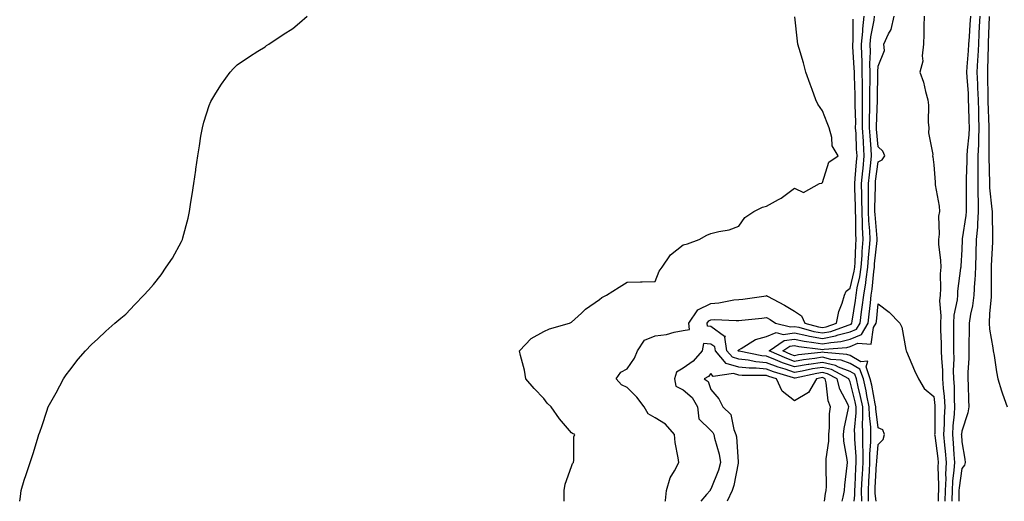
# Model space of a CAD drawing. Units: inches. Extents: x 1005443 to 1008083, y 7200218 to 7202858.
# Drawn here: x 1005790 to 1006143, y 7200218 to 7200391 of the extents above; entities that cross this region are included whole.
import ezdxf

# ---------------------------------------------------------------- set-up
doc = ezdxf.new("R2010")
doc.units = ezdxf.units.IN
doc.header["$MEASUREMENT"] = 0
doc.layers.add('Contour_10057200', color=7, linetype='Continuous', true_color=0xa8ec93)

msp = doc.modelspace()

# ---------------------------------------------------------------- linework, layer by layer
at = {"layer": 'Contour_10057200'}
for points in [[(1005790.01, 7200218, 3070), (1005790.26, 7200219.71, 3070), (1005790.55, 7200221.92, 3070), (1005791.66, 7200225.53, 3070), (1005792.34, 7200227.64, 3070), (1005793.82, 7200231.92, 3070), (1005794.87, 7200235.1, 3070), (1005796.43, 7200240.3, 3070), (1005796.93, 7200241.92, 3070), (1005797.24, 7200242.74, 3070), (1005798.05, 7200245.16, 3070), (1005799.72, 7200250.26, 3070), (1005800.23, 7200251.92, 3070), (1005803.05, 7200256.92, 3070), (1005805.73, 7200261.92, 3070), (1005806.68, 7200263.29, 3070), (1005808.05, 7200264.99, 3070), (1005811.01, 7200268.95, 3070), (1005813.65, 7200271.92, 3070), (1005815.8, 7200274.17, 3070), (1005818.05, 7200276.28, 3070), (1005820.92, 7200279.05, 3070), (1005824.12, 7200281.92, 3070), (1005826.26, 7200283.7, 3070), (1005828.05, 7200285.14, 3070), (1005831.38, 7200288.58, 3070), (1005834.51, 7200291.92, 3070), (1005836.22, 7200293.74, 3070), (1005838.05, 7200295.69, 3070), (1005840.75, 7200299.22, 3070), (1005842.63, 7200301.92, 3070), (1005844.79, 7200305.18, 3070), (1005848.05, 7200311.1, 3070), (1005848.32, 7200311.65, 3070), (1005848.44, 7200311.92, 3070), (1005848.57, 7200312.43, 3070), (1005850.42, 7200319.56, 3070), (1005850.95, 7200321.92, 3070), (1005851.44, 7200325.3, 3070), (1005851.94, 7200328.03, 3070), (1005852.46, 7200331.92, 3070), (1005853.2, 7200336.78, 3070), (1005853.23, 7200337.1, 3070), (1005853.91, 7200341.92, 3070), (1005854.51, 7200345.46, 3070), (1005855.04, 7200348.91, 3070), (1005855.55, 7200351.92, 3070), (1005856.09, 7200353.89, 3070), (1005858.05, 7200359.93, 3070), (1005858.65, 7200361.31, 3070), (1005858.94, 7200361.92, 3070), (1005860.41, 7200364.28, 3070), (1005862.39, 7200367.58, 3070), (1005865.57, 7200371.92, 3070), (1005866.74, 7200373.23, 3070), (1005868.05, 7200374.48, 3070), (1005872.52, 7200377.45, 3070), (1005875.46, 7200379.34, 3070), (1005878.05, 7200381, 3070), (1005878.6, 7200381.37, 3070), (1005879.44, 7200381.92, 3070), (1005884.58, 7200385.4, 3070), (1005888.05, 7200387.58, 3070), (1005890.37, 7200389.6, 3070), (1005893.2, 7200391.92, 3070)], [(1005985.45, 7200218, 3069), (1005985.36, 7200219.24, 3069), (1005985.34, 7200221.92, 3069), (1005985.81, 7200224.17, 3069), (1005988.05, 7200230.51, 3069), (1005988.4, 7200231.57, 3069), (1005988.69, 7200231.92, 3069), (1005988.86, 7200232.74, 3069), (1005988.92, 7200241.06, 3069), (1005989.18, 7200241.92, 3069), (1005988.4, 7200242.27, 3069), (1005988.05, 7200242.49, 3069), (1005983.71, 7200247.58, 3069), (1005980.79, 7200251.92, 3069), (1005979.33, 7200253.19, 3069), (1005978.05, 7200254.85, 3069), (1005974.59, 7200258.46, 3069), (1005971.66, 7200261.92, 3069), (1005971.18, 7200265.06, 3069), (1005969.73, 7200270.24, 3069), (1005969.41, 7200271.92, 3069), (1005973.57, 7200276.41, 3069), (1005978.05, 7200278.85, 3069), (1005980.16, 7200279.81, 3069), (1005987.32, 7200281.92, 3069), (1005987.84, 7200282.13, 3069), (1005988.05, 7200282.25, 3069), (1005991.62, 7200285.49, 3069), (1005993.11, 7200286.86, 3069), (1005998.05, 7200290.32, 3069), (1005998.91, 7200291.06, 3069), (1006000.58, 7200291.92, 3069), (1006005.17, 7200294.79, 3069), (1006008.05, 7200296.53, 3069), (1006012.84, 7200296.71, 3069), (1006013.34, 7200296.63, 3069), (1006018.05, 7200296.86, 3069), (1006019.51, 7200300.46, 3069), (1006020.61, 7200301.92, 3069), (1006023.6, 7200306.37, 3069), (1006028.05, 7200309.91, 3069), (1006029.61, 7200310.36, 3069), (1006033.84, 7200311.92, 3069), (1006036.55, 7200313.42, 3069), (1006038.05, 7200313.97, 3069), (1006040.89, 7200314.75, 3069), (1006044.6, 7200315.38, 3069), (1006048.05, 7200316.69, 3069), (1006050.18, 7200319.79, 3069), (1006053.45, 7200321.92, 3069), (1006056.52, 7200323.46, 3069), (1006058.05, 7200323.85, 3069), (1006062.3, 7200326.18, 3069), (1006063.31, 7200326.65, 3069), (1006068.05, 7200330.24, 3069), (1006071.31, 7200328.66, 3069), (1006077.02, 7200331.92, 3069), (1006077.86, 7200332.1, 3069), (1006078.05, 7200332.29, 3069), (1006080.43, 7200339.54, 3069), (1006083.73, 7200341.92, 3069), (1006081.6, 7200345.47, 3069), (1006081.51, 7200348.46, 3069), (1006080.52, 7200351.92, 3069), (1006079.83, 7200353.7, 3069), (1006078.05, 7200358.01, 3069), (1006076.47, 7200360.34, 3069), (1006075.69, 7200361.92, 3069), (1006074.36, 7200365.61, 3069), (1006073.67, 7200367.55, 3069), (1006072.08, 7200371.92, 3069), (1006071.33, 7200375.2, 3069), (1006069.68, 7200380.3, 3069), (1006069.24, 7200381.92, 3069), (1006069.11, 7200382.99, 3069), (1006068.2, 7200391.76, 3069)], [(1006021.59, 7200218, 3068), (1006021.75, 7200218.23, 3068), (1006022.1, 7200221.92, 3068), (1006023.49, 7200226.47, 3068), (1006024.99, 7200228.87, 3068), (1006026.55, 7200231.92, 3068), (1006026.34, 7200233.62, 3068), (1006025.22, 7200239.09, 3068), (1006024.94, 7200241.92, 3068), (1006021.8, 7200245.67, 3068), (1006018.05, 7200247.94, 3068), (1006015.49, 7200249.36, 3068), (1006014.13, 7200251.92, 3068), (1006011.44, 7200255.32, 3068), (1006008.05, 7200258.85, 3068), (1006005.93, 7200259.79, 3068), (1006004.01, 7200261.92, 3068), (1006005.69, 7200264.28, 3068), (1006008.05, 7200265.55, 3068), (1006010.69, 7200269.28, 3068), (1006011.76, 7200271.92, 3068), (1006014.24, 7200275.73, 3068), (1006018.05, 7200277.33, 3068), (1006022.14, 7200277.82, 3068), (1006024.83, 7200278.7, 3068), (1006028.05, 7200279.26, 3068), (1006030.42, 7200279.54, 3068), (1006030.08, 7200281.92, 3068), (1006033.34, 7200286.63, 3068), (1006038.05, 7200288.91, 3068), (1006040.86, 7200289.11, 3068), (1006046.31, 7200290.18, 3068), (1006048.05, 7200290.34, 3068), (1006049.48, 7200290.49, 3068), (1006057.86, 7200291.72, 3068), (1006058.05, 7200291.76, 3068), (1006058.41, 7200291.55, 3068), (1006064.51, 7200288.38, 3068), (1006068.05, 7200286.16, 3068), (1006070.59, 7200284.46, 3068), (1006071.76, 7200281.92, 3068), (1006076.71, 7200280.59, 3068), (1006078.05, 7200280.34, 3068), (1006079.38, 7200280.59, 3068), (1006083.11, 7200281.92, 3068), (1006083.92, 7200286.06, 3068), (1006085.17, 7200289.05, 3068), (1006085.99, 7200291.92, 3068), (1006086.64, 7200293.33, 3068), (1006088.05, 7200294.36, 3068), (1006089.47, 7200300.49, 3068), (1006089.68, 7200301.92, 3068), (1006089.79, 7200303.66, 3068), (1006090.01, 7200309.97, 3068), (1006090.15, 7200311.92, 3068), (1006090.06, 7200313.93, 3068), (1006090.05, 7200319.91, 3068), (1006089.97, 7200321.92, 3068), (1006089.95, 7200323.83, 3068), (1006089.66, 7200330.3, 3068), (1006089.65, 7200331.92, 3068), (1006089.83, 7200333.7, 3068), (1006090.28, 7200339.69, 3068), (1006090.5, 7200341.92, 3068), (1006090.35, 7200344.22, 3068), (1006090.13, 7200349.83, 3068), (1006090, 7200351.92, 3068), (1006090.01, 7200353.87, 3068), (1006089.84, 7200360.12, 3068), (1006089.85, 7200361.92, 3068), (1006089.83, 7200363.7, 3068), (1006089.56, 7200370.4, 3068), (1006089.55, 7200371.92, 3068), (1006089.52, 7200373.4, 3068), (1006088.99, 7200380.98, 3068), (1006088.98, 7200381.92, 3068), (1006089.07, 7200382.94, 3068), (1006089.15, 7200390.83, 3068)], [(1006089.49, 7200218, 3067), (1006089.74, 7200220.22, 3067), (1006089.74, 7200221.92, 3067), (1006089.83, 7200223.7, 3067), (1006090.08, 7200229.89, 3067), (1006090.18, 7200231.92, 3067), (1006090.18, 7200234.05, 3067), (1006089.65, 7200240.32, 3067), (1006089.65, 7200241.92, 3067), (1006089.63, 7200243.5, 3067), (1006090.24, 7200249.73, 3067), (1006090.22, 7200251.92, 3067), (1006089.84, 7200253.7, 3067), (1006088.05, 7200260.87, 3067), (1006087.68, 7200261.55, 3067), (1006087.58, 7200261.92, 3067), (1006081.33, 7200265.2, 3067), (1006078.05, 7200266, 3067), (1006074.52, 7200265.44, 3067), (1006070.75, 7200264.62, 3067), (1006068.05, 7200264.15, 3067), (1006064.65, 7200265.32, 3067), (1006062.18, 7200266.06, 3067), (1006058.05, 7200267.7, 3067), (1006054.17, 7200268.05, 3067), (1006051.37, 7200268.6, 3067), (1006048.05, 7200268.95, 3067), (1006045.77, 7200269.63, 3067), (1006043.77, 7200271.92, 3067), (1006043.08, 7200276.9, 3067), (1006043.26, 7200277.12, 3067), (1006042.92, 7200277.06, 3067), (1006038.05, 7200280.65, 3067), (1006036.89, 7200280.75, 3067), (1006036.71, 7200281.92, 3067), (1006037.26, 7200282.7, 3067), (1006038.05, 7200283.09, 3067), (1006039.31, 7200283.17, 3067), (1006047.17, 7200282.8, 3067), (1006048.05, 7200282.88, 3067), (1006049.12, 7200282.99, 3067), (1006056.33, 7200283.64, 3067), (1006058.05, 7200283.85, 3067), (1006059.3, 7200283.17, 3067), (1006061.21, 7200281.92, 3067), (1006066.64, 7200280.51, 3067), (1006068.05, 7200280.71, 3067), (1006069.58, 7200280.4, 3067), (1006075.04, 7200278.91, 3067), (1006078.05, 7200278.37, 3067), (1006081.04, 7200278.93, 3067), (1006087.28, 7200281.16, 3067), (1006088.05, 7200281.35, 3067), (1006088.45, 7200281.51, 3067), (1006088.68, 7200281.92, 3067), (1006088.78, 7200282.64, 3067), (1006089.93, 7200290.03, 3067), (1006090.17, 7200291.92, 3067), (1006090.6, 7200294.48, 3067), (1006091.52, 7200298.44, 3067), (1006092.02, 7200301.92, 3067), (1006092.31, 7200306.18, 3067), (1006092.36, 7200307.6, 3067), (1006092.67, 7200311.92, 3067), (1006092.46, 7200316.33, 3067), (1006092.46, 7200317.51, 3067), (1006092.28, 7200321.92, 3067), (1006092.25, 7200326.12, 3067), (1006092.17, 7200327.8, 3067), (1006092.13, 7200331.92, 3067), (1006092.57, 7200336.45, 3067), (1006092.64, 7200337.33, 3067), (1006093.11, 7200341.92, 3067), (1006092.81, 7200346.69, 3067), (1006092.79, 7200347.17, 3067), (1006092.49, 7200351.92, 3067), (1006092.51, 7200356.37, 3067), (1006092.48, 7200357.49, 3067), (1006092.49, 7200361.92, 3067), (1006092.45, 7200366.31, 3067), (1006092.41, 7200367.56, 3067), (1006092.36, 7200371.92, 3067), (1006092.3, 7200376.16, 3067), (1006092.18, 7200377.78, 3067), (1006092.12, 7200381.92, 3067), (1006092.52, 7200386.39, 3067), (1006092.53, 7200387.43, 3067), (1006093.02, 7200391.92, 3067)], [(1006092.16, 7200218, 3066), (1006092.15, 7200221.92, 3066), (1006092.37, 7200226.24, 3066), (1006092.42, 7200227.55, 3066), (1006092.64, 7200231.92, 3066), (1006092.64, 7200236.51, 3066), (1006092.56, 7200237.41, 3066), (1006092.56, 7200241.92, 3066), (1006092.5, 7200246.37, 3066), (1006092.6, 7200247.37, 3066), (1006092.56, 7200251.92, 3066), (1006091.77, 7200255.63, 3066), (1006090.91, 7200259.05, 3066), (1006090.27, 7200261.92, 3066), (1006089.69, 7200263.56, 3066), (1006088.05, 7200264.48, 3066), (1006083.89, 7200266.08, 3066), (1006082.79, 7200266.67, 3066), (1006078.05, 7200267.82, 3066), (1006073.18, 7200267.04, 3066), (1006072.95, 7200267.02, 3066), (1006068.05, 7200266.16, 3066), (1006063.77, 7200267.64, 3066), (1006061.19, 7200268.78, 3066), (1006058.05, 7200270.03, 3066), (1006056.31, 7200270.18, 3066), (1006048.18, 7200271.8, 3066), (1006048.05, 7200271.8, 3066), (1006047.96, 7200271.84, 3066), (1006047.88, 7200271.92, 3066), (1006047.86, 7200272.12, 3066), (1006048.05, 7200272.35, 3066), (1006048.9, 7200272.76, 3066), (1006054.02, 7200275.96, 3066), (1006058.05, 7200277.1, 3066), (1006061.48, 7200278.48, 3066), (1006063.97, 7200277.84, 3066), (1006068.05, 7200278.42, 3066), (1006072.48, 7200277.49, 3066), (1006073.38, 7200277.25, 3066), (1006078.05, 7200276.39, 3066), (1006082.71, 7200277.27, 3066), (1006083.78, 7200277.64, 3066), (1006088.05, 7200278.72, 3066), (1006090.28, 7200279.69, 3066), (1006091.59, 7200281.92, 3066), (1006092.11, 7200285.98, 3066), (1006092.37, 7200287.6, 3066), (1006092.88, 7200291.92, 3066), (1006093.64, 7200296.33, 3066), (1006093.74, 7200297.62, 3066), (1006094.38, 7200301.92, 3066), (1006094.61, 7200305.36, 3066), (1006094.96, 7200308.83, 3066), (1006095.19, 7200311.92, 3066), (1006095.05, 7200314.93, 3066), (1006094.73, 7200318.6, 3066), (1006094.59, 7200321.92, 3066), (1006094.56, 7200325.42, 3066), (1006094.64, 7200328.52, 3066), (1006094.61, 7200331.92, 3066), (1006094.92, 7200335.05, 3066), (1006095.45, 7200339.32, 3066), (1006095.72, 7200341.92, 3066), (1006095.56, 7200344.4, 3066), (1006095.17, 7200349.03, 3066), (1006094.99, 7200351.92, 3066), (1006095, 7200354.97, 3066), (1006095.13, 7200359.01, 3066), (1006095.14, 7200361.92, 3066), (1006095.11, 7200364.87, 3066), (1006095.19, 7200369.07, 3066), (1006095.16, 7200371.92, 3066), (1006095.12, 7200374.85, 3066), (1006095.31, 7200379.17, 3066), (1006095.26, 7200381.92, 3066), (1006095.49, 7200384.48, 3066), (1006096.61, 7200390.47, 3066), (1006096.77, 7200391.92, 3066)], [(1006094.62, 7200218, 3065), (1006094.57, 7200218.44, 3065), (1006094.56, 7200221.92, 3065), (1006094.73, 7200225.24, 3065), (1006094.94, 7200228.81, 3065), (1006095.1, 7200231.92, 3065), (1006095.1, 7200234.87, 3065), (1006095.47, 7200239.34, 3065), (1006095.46, 7200241.92, 3065), (1006095.43, 7200244.54, 3065), (1006094.93, 7200248.8, 3065), (1006094.91, 7200251.92, 3065), (1006094.05, 7200255.92, 3065), (1006093.73, 7200257.6, 3065), (1006092.76, 7200261.92, 3065), (1006091.54, 7200265.4, 3065), (1006088.05, 7200267.35, 3065), (1006084.75, 7200268.62, 3065), (1006081.08, 7200268.89, 3065), (1006078.05, 7200269.63, 3065), (1006075.34, 7200269.21, 3065), (1006071.23, 7200268.74, 3065), (1006068.05, 7200268.17, 3065), (1006065.27, 7200269.15, 3065), (1006058.97, 7200271.92, 3065), (1006064.35, 7200275.61, 3065), (1006068.05, 7200276.16, 3065), (1006071.54, 7200275.42, 3065), (1006075, 7200274.97, 3065), (1006078.05, 7200274.4, 3065), (1006081.12, 7200274.99, 3065), (1006084.71, 7200275.26, 3065), (1006088.05, 7200276.1, 3065), (1006092.1, 7200277.86, 3065), (1006094.49, 7200281.92, 3065), (1006094.9, 7200285.08, 3065), (1006095.27, 7200289.15, 3065), (1006095.61, 7200291.92, 3065), (1006095.96, 7200294.01, 3065), (1006096.51, 7200300.38, 3065), (1006096.73, 7200301.92, 3065), (1006096.82, 7200303.15, 3065), (1006097.68, 7200311.55, 3065), (1006097.71, 7200311.92, 3065), (1006097.69, 7200312.27, 3065), (1006096.95, 7200320.83, 3065), (1006096.91, 7200321.92, 3065), (1006096.89, 7200323.07, 3065), (1006097.1, 7200330.98, 3065), (1006097.09, 7200331.92, 3065), (1006097.18, 7200332.78, 3065), (1006098.05, 7200339.75, 3065), (1006099.56, 7200340.42, 3065), (1006100.52, 7200341.92, 3065), (1006099.71, 7200343.58, 3065), (1006098.05, 7200345.1, 3065), (1006097.51, 7200351.39, 3065), (1006097.48, 7200351.92, 3065), (1006097.48, 7200352.49, 3065), (1006097.79, 7200361.65, 3065), (1006097.79, 7200362.19, 3065), (1006097.97, 7200371.84, 3065), (1006097.97, 7200371.92, 3065), (1006097.97, 7200372, 3065), (1006098.05, 7200373.97, 3065), (1006100.36, 7200379.6, 3065), (1006100.1, 7200381.92, 3065), (1006101.74, 7200385.61, 3065), (1006102.77, 7200387.21, 3065), (1006103.77, 7200391.92, 3065)], [(1006114.63, 7200391.92, 3065), (1006114.51, 7200388.37, 3065), (1006114.51, 7200385.46, 3065), (1006114.37, 7200381.92, 3065), (1006113.82, 7200377.68, 3065), (1006114.14, 7200375.83, 3065), (1006113.09, 7200371.92, 3065), (1006114.36, 7200368.23, 3065), (1006115.05, 7200364.91, 3065), (1006115.89, 7200361.92, 3065), (1006116.12, 7200359.99, 3065), (1006116.04, 7200353.93, 3065), (1006116.22, 7200351.92, 3065), (1006116.2, 7200350.06, 3065), (1006117.64, 7200342.33, 3065), (1006117.63, 7200341.92, 3065), (1006117.69, 7200341.55, 3065), (1006118.05, 7200338.64, 3065), (1006118.53, 7200332.41, 3065), (1006118.51, 7200331.92, 3065), (1006118.56, 7200331.41, 3065), (1006119.98, 7200323.85, 3065), (1006120.11, 7200321.92, 3065), (1006119.77, 7200320.2, 3065), (1006119.96, 7200313.83, 3065), (1006119.71, 7200311.92, 3065), (1006119.76, 7200310.2, 3065), (1006120.46, 7200304.34, 3065), (1006120.53, 7200301.92, 3065), (1006120.37, 7200299.6, 3065), (1006120.41, 7200294.28, 3065), (1006120.28, 7200291.92, 3065), (1006120.13, 7200289.83, 3065), (1006120.59, 7200284.46, 3065), (1006120.46, 7200281.92, 3065), (1006120.49, 7200279.48, 3065), (1006120.71, 7200274.58, 3065), (1006120.74, 7200271.92, 3065), (1006120.8, 7200269.17, 3065), (1006121.13, 7200265.01, 3065), (1006121.19, 7200261.92, 3065), (1006121.42, 7200258.56, 3065), (1006121.76, 7200255.63, 3065), (1006121.98, 7200251.92, 3065), (1006121.76, 7200248.21, 3065), (1006121.74, 7200245.61, 3065), (1006121.55, 7200241.92, 3065), (1006121.9, 7200238.07, 3065), (1006122.15, 7200236.02, 3065), (1006122.49, 7200231.92, 3065), (1006122.28, 7200227.7, 3065), (1006122.34, 7200226.2, 3065), (1006122.14, 7200221.92, 3065), (1006122.05, 7200218, 3065)], [(1006131.19, 7200391.92, 3066), (1006131.03, 7200388.95, 3066), (1006130.69, 7200384.56, 3066), (1006130.53, 7200381.92, 3066), (1006130.4, 7200379.56, 3066), (1006129.89, 7200373.76, 3066), (1006129.78, 7200371.92, 3066), (1006129.87, 7200370.1, 3066), (1006130.32, 7200364.19, 3066), (1006130.41, 7200361.92, 3066), (1006130.48, 7200359.48, 3066), (1006130.62, 7200354.5, 3066), (1006130.7, 7200351.92, 3066), (1006130.58, 7200349.38, 3066), (1006130.05, 7200343.93, 3066), (1006129.95, 7200341.92, 3066), (1006129.94, 7200340.03, 3066), (1006129.72, 7200333.58, 3066), (1006129.71, 7200331.92, 3066), (1006129.72, 7200330.24, 3066), (1006129.64, 7200323.52, 3066), (1006129.66, 7200321.92, 3066), (1006129.55, 7200320.42, 3066), (1006128.21, 7200312.08, 3066), (1006128.2, 7200311.92, 3066), (1006128.19, 7200311.78, 3066), (1006128.05, 7200308.25, 3066), (1006127.69, 7200302.27, 3066), (1006127.7, 7200301.92, 3066), (1006127.68, 7200301.55, 3066), (1006126.6, 7200293.37, 3066), (1006126.53, 7200291.92, 3066), (1006126.41, 7200290.28, 3066), (1006125.27, 7200284.71, 3066), (1006125.12, 7200281.92, 3066), (1006125.16, 7200279.03, 3066), (1006125.08, 7200274.89, 3066), (1006125.12, 7200271.92, 3066), (1006125.19, 7200269.07, 3066), (1006125.05, 7200264.93, 3066), (1006125.11, 7200261.92, 3066), (1006125.3, 7200259.17, 3066), (1006125.34, 7200254.62, 3066), (1006125.51, 7200251.92, 3066), (1006125.34, 7200249.22, 3066), (1006124.91, 7200245.06, 3066), (1006124.74, 7200241.92, 3066), (1006125.01, 7200238.87, 3066), (1006125.2, 7200234.77, 3066), (1006125.43, 7200231.92, 3066), (1006125.29, 7200229.17, 3066), (1006124.75, 7200225.22, 3066), (1006124.6, 7200221.92, 3066), (1006124.52, 7200218.38, 3066), (1006124.52, 7200218, 3066)], [(1006134.56, 7200391.92, 3067), (1006134.35, 7200388.23, 3067), (1006134.25, 7200385.71, 3067), (1006134.04, 7200381.92, 3067), (1006133.8, 7200377.66, 3067), (1006133.77, 7200376.2, 3067), (1006133.52, 7200371.92, 3067), (1006133.72, 7200367.6, 3067), (1006133.74, 7200366.22, 3067), (1006133.94, 7200361.92, 3067), (1006134.06, 7200357.94, 3067), (1006134.11, 7200355.85, 3067), (1006134.23, 7200351.92, 3067), (1006134.05, 7200347.92, 3067), (1006134.06, 7200345.92, 3067), (1006133.85, 7200341.92, 3067), (1006133.83, 7200337.7, 3067), (1006133.88, 7200336.1, 3067), (1006133.86, 7200331.92, 3067), (1006133.9, 7200327.76, 3067), (1006133.95, 7200326.02, 3067), (1006133.99, 7200321.92, 3067), (1006133.67, 7200317.53, 3067), (1006133.67, 7200316.31, 3067), (1006133.28, 7200311.92, 3067), (1006133.15, 7200307.02, 3067), (1006133.15, 7200306.82, 3067), (1006133.01, 7200301.92, 3067), (1006132.76, 7200297.21, 3067), (1006132.69, 7200296.57, 3067), (1006132.42, 7200291.92, 3067), (1006131.94, 7200288.03, 3067), (1006131.21, 7200285.08, 3067), (1006130.73, 7200281.92, 3067), (1006130.76, 7200279.22, 3067), (1006130.61, 7200274.48, 3067), (1006130.64, 7200271.92, 3067), (1006130.6, 7200269.36, 3067), (1006130.26, 7200264.13, 3067), (1006130.23, 7200261.92, 3067), (1006130.34, 7200259.63, 3067), (1006130.47, 7200254.34, 3067), (1006130.6, 7200251.92, 3067), (1006130.3, 7200249.67, 3067), (1006128.05, 7200243.13, 3067), (1006127.93, 7200242.04, 3067), (1006127.92, 7200241.92, 3067), (1006127.93, 7200241.8, 3067), (1006128.05, 7200239.32, 3067), (1006129.21, 7200233.09, 3067), (1006129.36, 7200231.92, 3067), (1006129.04, 7200230.94, 3067), (1006128.05, 7200229.75, 3067), (1006127.11, 7200222.86, 3067), (1006127.07, 7200221.92, 3067), (1006127.04, 7200220.92, 3067), (1006126.99, 7200218, 3067)], [(1006137.91, 7200391.78, 3068), (1006137.56, 7200382.41, 3068), (1006137.53, 7200381.92, 3068), (1006137.5, 7200381.37, 3068), (1006137.31, 7200372.66, 3068), (1006137.26, 7200371.92, 3068), (1006137.3, 7200371.18, 3068), (1006137.44, 7200362.53, 3068), (1006137.46, 7200361.92, 3068), (1006137.48, 7200361.35, 3068), (1006137.76, 7200352.21, 3068), (1006137.77, 7200351.92, 3068), (1006137.76, 7200351.63, 3068), (1006137.77, 7200342.21, 3068), (1006137.75, 7200341.92, 3068), (1006137.75, 7200341.63, 3068), (1006138, 7200331.96, 3068), (1006138, 7200331.88, 3068), (1006138.05, 7200330.42, 3068), (1006138.91, 7200322.78, 3068), (1006139, 7200321.92, 3068), (1006139.03, 7200320.94, 3068), (1006139.06, 7200312.92, 3068), (1006139.09, 7200311.92, 3068), (1006139.1, 7200310.87, 3068), (1006138.65, 7200302.53, 3068), (1006138.66, 7200301.92, 3068), (1006138.67, 7200301.3, 3068), (1006138.58, 7200292.45, 3068), (1006138.59, 7200291.92, 3068), (1006138.62, 7200291.35, 3068), (1006138.05, 7200285.24, 3068), (1006137.97, 7200282, 3068), (1006137.95, 7200281.92, 3068), (1006137.95, 7200281.82, 3068), (1006138.05, 7200279.77, 3068), (1006139.19, 7200273.07, 3068), (1006139.39, 7200271.92, 3068), (1006139.67, 7200270.3, 3068), (1006140.5, 7200264.38, 3068), (1006140.97, 7200261.92, 3068), (1006142.34, 7200257.62, 3068), (1006142.64, 7200256.51, 3068), (1006144.33, 7200251.92, 3068)], [(1006097.31, 7200218, 3064), (1006096.98, 7200220.85, 3064), (1006096.98, 7200221.92, 3064), (1006097.02, 7200222.94, 3064), (1006097.53, 7200231.41, 3064), (1006097.56, 7200231.92, 3064), (1006097.56, 7200232.41, 3064), (1006098.05, 7200238.35, 3064), (1006099.87, 7200240.1, 3064), (1006100.34, 7200241.92, 3064), (1006099.71, 7200243.58, 3064), (1006098.05, 7200244.34, 3064), (1006097.25, 7200251.12, 3064), (1006097.25, 7200251.92, 3064), (1006097.02, 7200252.94, 3064), (1006095.76, 7200259.63, 3064), (1006095.24, 7200261.92, 3064), (1006093.72, 7200266.26, 3064), (1006094.42, 7200268.29, 3064), (1006091.91, 7200268.05, 3064), (1006088.05, 7200270.22, 3064), (1006086.82, 7200270.69, 3064), (1006078.67, 7200271.3, 3064), (1006078.05, 7200271.45, 3064), (1006077.49, 7200271.35, 3064), (1006069.51, 7200270.46, 3064), (1006068.05, 7200270.2, 3064), (1006066.77, 7200270.63, 3064), (1006063.86, 7200271.92, 3064), (1006066.35, 7200273.62, 3064), (1006068.05, 7200273.87, 3064), (1006069.66, 7200273.52, 3064), (1006077.42, 7200272.55, 3064), (1006078.05, 7200272.43, 3064), (1006078.68, 7200272.55, 3064), (1006086.81, 7200273.17, 3064), (1006088.05, 7200273.48, 3064), (1006090.8, 7200274.67, 3064), (1006095.59, 7200274.38, 3064), (1006096.45, 7200280.32, 3064), (1006097.39, 7200281.92, 3064), (1006097.46, 7200282.51, 3064), (1006098.05, 7200288.85, 3064), (1006101.98, 7200285.85, 3064), (1006105.81, 7200281.92, 3064), (1006106.59, 7200280.46, 3064), (1006108.05, 7200272.45, 3064), (1006108.13, 7200272, 3064), (1006108.15, 7200271.92, 3064), (1006108.22, 7200271.74, 3064), (1006111.08, 7200264.95, 3064), (1006112.53, 7200261.92, 3064), (1006114.6, 7200258.48, 3064), (1006118.05, 7200255.57, 3064), (1006118.43, 7200252.29, 3064), (1006118.45, 7200251.92, 3064), (1006118.43, 7200251.55, 3064), (1006118.37, 7200242.25, 3064), (1006118.35, 7200241.92, 3064), (1006118.39, 7200241.59, 3064), (1006119.45, 7200233.31, 3064), (1006119.56, 7200231.92, 3064), (1006119.49, 7200230.49, 3064), (1006119.76, 7200223.62, 3064), (1006119.68, 7200221.92, 3064), (1006119.64, 7200220.34, 3064), (1006119.57, 7200218, 3064)], [(1006085.2, 7200218, 3068), (1006085.56, 7200219.42, 3068), (1006086.05, 7200221.92, 3068), (1006086.14, 7200223.83, 3068), (1006086.98, 7200230.85, 3068), (1006087.03, 7200231.92, 3068), (1006087.01, 7200232.96, 3068), (1006085.72, 7200239.58, 3068), (1006085.68, 7200241.92, 3068), (1006085.88, 7200244.09, 3068), (1006087.47, 7200251.35, 3068), (1006087.54, 7200251.92, 3068), (1006087.2, 7200252.78, 3068), (1006084.31, 7200258.17, 3068), (1006083.33, 7200261.92, 3068), (1006079.87, 7200263.74, 3068), (1006078.05, 7200264.19, 3068), (1006076.1, 7200263.87, 3068), (1006068.29, 7200262.17, 3068), (1006068.05, 7200262.12, 3068), (1006067.74, 7200262.23, 3068), (1006060.52, 7200264.4, 3068), (1006058.05, 7200265.38, 3068), (1006054.26, 7200265.71, 3068), (1006051.83, 7200265.71, 3068), (1006048.05, 7200266.12, 3068), (1006043.58, 7200267.45, 3068), (1006039.65, 7200271.92, 3068), (1006039.46, 7200273.33, 3068), (1006038.05, 7200274.36, 3068), (1006035.37, 7200274.6, 3068), (1006034.91, 7200271.92, 3068), (1006031.72, 7200268.25, 3068), (1006028.05, 7200265.79, 3068), (1006025.72, 7200264.24, 3068), (1006025.03, 7200261.92, 3068), (1006025.43, 7200259.3, 3068), (1006028.05, 7200257.94, 3068), (1006031.37, 7200255.24, 3068), (1006033.19, 7200251.92, 3068), (1006033.7, 7200247.58, 3068), (1006038.05, 7200243.33, 3068), (1006038.75, 7200242.62, 3068), (1006039.05, 7200241.92, 3068), (1006039.31, 7200240.67, 3068), (1006041.02, 7200234.89, 3068), (1006041.51, 7200231.92, 3068), (1006040.77, 7200229.19, 3068), (1006038.05, 7200222.31, 3068), (1006037.76, 7200222.21, 3068), (1006037.78, 7200221.92, 3068), (1006036.51, 7200220.38, 3068), (1006034.43, 7200218, 3068)], [(1006078.88, 7200218, 3069), (1006079.18, 7200220.79, 3069), (1006079.41, 7200221.92, 3069), (1006079.48, 7200223.35, 3069), (1006079.36, 7200230.61, 3069), (1006079.43, 7200231.92, 3069), (1006079.4, 7200233.27, 3069), (1006080.4, 7200239.56, 3069), (1006080.36, 7200241.92, 3069), (1006080.62, 7200244.5, 3069), (1006080.61, 7200249.36, 3069), (1006080.93, 7200251.92, 3069), (1006080.1, 7200253.97, 3069), (1006079.45, 7200260.53, 3069), (1006079.09, 7200261.92, 3069), (1006078.4, 7200262.27, 3069), (1006078.05, 7200262.37, 3069), (1006077.67, 7200262.31, 3069), (1006075.92, 7200261.92, 3069), (1006073.02, 7200256.96, 3069), (1006068.05, 7200254.05, 3069), (1006063.62, 7200257.49, 3069), (1006061.56, 7200261.92, 3069), (1006058.86, 7200262.72, 3069), (1006058.05, 7200263.05, 3069), (1006056.81, 7200263.15, 3069), (1006049.26, 7200263.13, 3069), (1006048.05, 7200263.27, 3069), (1006046.14, 7200263.83, 3069), (1006038.86, 7200262.72, 3069), (1006038.05, 7200263.85, 3069), (1006037.18, 7200262.8, 3069), (1006035.66, 7200261.92, 3069), (1006037.05, 7200260.92, 3069), (1006038.05, 7200258.05, 3069), (1006040.91, 7200254.79, 3069), (1006042.38, 7200251.92, 3069), (1006045.21, 7200249.09, 3069), (1006046.26, 7200243.72, 3069), (1006047.02, 7200241.92, 3069), (1006047.2, 7200241.06, 3069), (1006047.83, 7200232.13, 3069), (1006047.86, 7200231.92, 3069), (1006047.8, 7200231.67, 3069), (1006046.26, 7200223.7, 3069), (1006045.69, 7200221.92, 3069), (1006043.88, 7200218, 3069)]]:
    msp.add_polyline3d(points, dxfattribs=at)

doc.saveas('drawing.dxf')
